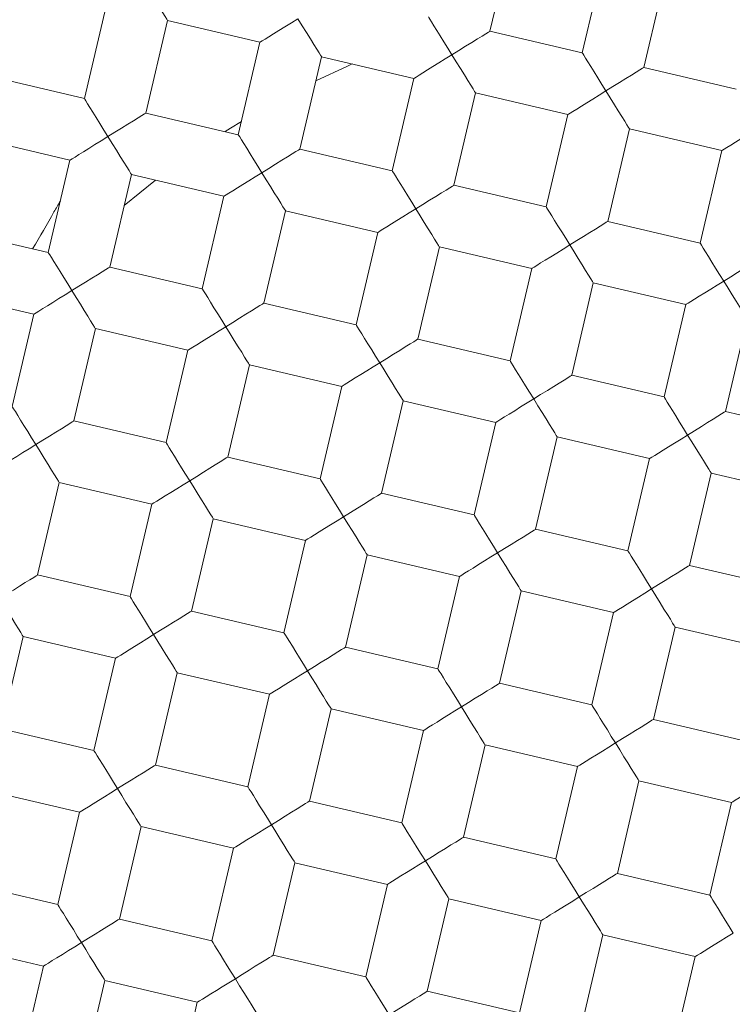
# Model space of a CAD drawing. Units: millimetres. Extents: x -143 to 476, y -161 to 388.
# Drawn here: x 230 to 232, y 375 to 378 of the extents above; entities that cross this region are included whole.
import ezdxf

# ---------------------------------------------------------------- set-up
doc = ezdxf.new("R2010")
doc.units = ezdxf.units.MM

msp = doc.modelspace()

# ---------------------------------------------------------------- linework, layer by layer
at = {"color": 7, "linetype": 'Continuous', "lineweight": 18}
for p, q in [((231.0504, 377.6932), (231.1189, 377.9853)), ((231.411, 377.9168), (231.3425, 377.6247)), ((231.5372, 377.579), (231.6057, 377.8711)), ((229.8365, 377.7724), (229.768, 377.4804)), ((229.9627, 377.4347), (230.0312, 377.7268)), ((230.0312, 377.7268), (230.3233, 377.6583)), ((231.3425, 377.6247), (231.0504, 377.6932)), ((230.3233, 377.6583), (230.2548, 377.3662)), ((230.4495, 377.3206), (230.518, 377.6126)), ((230.518, 377.6126), (230.8101, 377.5441)), ((231.8293, 377.5106), (231.5372, 377.579)), ((229.768, 377.4804), (229.4759, 377.5489)), ((230.8101, 377.5441), (230.7416, 377.2521)), ((230.9363, 377.2064), (231.0048, 377.4985)), ((231.0048, 377.4985), (231.2969, 377.43)), ((230.2548, 377.3662), (229.9627, 377.4347)), ((231.2969, 377.43), (231.2284, 377.1379)), ((231.4231, 377.0922), (231.4916, 377.3843)), ((231.4916, 377.3843), (231.7837, 377.3158)), ((229.4303, 377.3541), (229.7223, 377.2856)), ((230.7416, 377.2521), (230.4495, 377.3206)), ((231.7837, 377.3158), (231.7152, 377.0238)), ((229.7223, 377.2856), (229.6538, 376.9936)), ((229.8486, 376.9479), (229.917, 377.24)), ((229.8942, 377.1426), (229.9933, 377.2221)), ((229.917, 377.24), (230.2091, 377.1715)), ((231.2284, 377.1379), (230.9363, 377.2064)), ((230.2091, 377.1715), (230.1406, 376.8794)), ((230.3353, 376.8338), (230.4038, 377.1258)), ((230.4038, 377.1258), (230.6959, 377.0573)), ((231.7152, 377.0238), (231.4231, 377.0922)), ((229.6538, 376.9936), (229.3618, 377.0621)), ((230.6959, 377.0573), (230.6274, 376.7653)), ((230.8221, 376.7196), (230.8906, 377.0117)), ((230.8906, 377.0117), (231.1827, 376.9432)), ((230.1406, 376.8794), (229.8486, 376.9479)), ((231.1827, 376.9432), (231.1142, 376.6511)), ((231.3089, 376.6055), (231.3774, 376.8975)), ((231.3774, 376.8975), (231.6695, 376.829)), ((229.3161, 376.8673), (229.6082, 376.7988)), ((230.6274, 376.7653), (230.3353, 376.8338)), ((231.6695, 376.829), (231.601, 376.537)), ((229.6082, 376.7988), (229.5397, 376.5068)), ((231.7957, 376.4913), (231.8642, 376.7834)), ((229.7344, 376.4611), (229.8029, 376.7532)), ((229.8029, 376.7532), (230.095, 376.6847)), ((231.1142, 376.6511), (230.8221, 376.7196)), ((230.095, 376.6847), (230.0265, 376.3926)), ((230.2212, 376.347), (230.2897, 376.639)), ((230.2897, 376.639), (230.5818, 376.5705)), ((231.601, 376.537), (231.3089, 376.6055)), ((230.5818, 376.5705), (230.5133, 376.2785)), ((230.708, 376.2328), (230.7765, 376.5249)), ((230.7765, 376.5249), (231.0686, 376.4564)), ((232.0878, 376.4228), (231.7957, 376.4913)), ((230.0265, 376.3926), (229.7344, 376.4611)), ((231.0686, 376.4564), (231.0001, 376.1643)), ((231.1948, 376.1187), (231.2633, 376.4107)), ((231.2633, 376.4107), (231.5554, 376.3422)), ((230.5133, 376.2785), (230.2212, 376.347)), ((231.5554, 376.3422), (231.4869, 376.0502)), ((231.6816, 376.0045), (231.7501, 376.2966)), ((231.7501, 376.2966), (232.0422, 376.2281)), ((229.6202, 375.9743), (229.6887, 376.2664)), ((229.6887, 376.2664), (229.9808, 376.1979)), ((231.0001, 376.1643), (230.708, 376.2328)), ((229.9808, 376.1979), (229.9123, 375.9058)), ((230.107, 375.8602), (230.1755, 376.1522)), ((230.1755, 376.1522), (230.4676, 376.0838)), ((231.4869, 376.0502), (231.1948, 376.1187)), ((230.4676, 376.0838), (230.3991, 375.7917)), ((230.5938, 375.746), (230.6623, 376.0381)), ((230.6623, 376.0381), (230.9544, 375.9696)), ((231.9737, 375.936), (231.6816, 376.0045)), ((229.9123, 375.9058), (229.6202, 375.9743)), ((230.9544, 375.9696), (230.8859, 375.6775)), ((231.0806, 375.6319), (231.1491, 375.9239)), ((231.1491, 375.9239), (231.4412, 375.8555)), ((230.3991, 375.7917), (230.107, 375.8602)), ((231.4412, 375.8555), (231.3727, 375.5634)), ((231.5674, 375.5177), (231.6359, 375.8098)), ((231.6359, 375.8098), (231.928, 375.7413)), ((229.5061, 375.4875), (229.5746, 375.7796)), ((229.5746, 375.7796), (229.8667, 375.7111)), ((230.8859, 375.6775), (230.5938, 375.746)), ((229.8667, 375.7111), (229.7982, 375.419)), ((229.9929, 375.3734), (230.0614, 375.6654)), ((230.0614, 375.6654), (230.3535, 375.597)), ((231.3727, 375.5634), (231.0806, 375.6319)), ((230.3535, 375.597), (230.285, 375.3049)), ((230.4797, 375.2592), (230.5482, 375.5513)), ((230.5482, 375.5513), (230.8403, 375.4828)), ((231.8595, 375.4492), (231.5674, 375.5177)), ((229.7982, 375.419), (229.5061, 375.4875)), ((230.8403, 375.4828), (230.7718, 375.1907)), ((230.9665, 375.1451), (231.035, 375.4371)), ((231.035, 375.4371), (231.3271, 375.3687)), ((230.285, 375.3049), (229.9929, 375.3734)), ((231.3271, 375.3687), (231.2586, 375.0766)), ((231.4533, 375.0309), (231.5218, 375.323)), ((231.5218, 375.323), (231.8138, 375.2545)), ((229.4604, 375.2928), (229.7525, 375.2243)), ((230.7718, 375.1907), (230.4797, 375.2592)), ((231.8138, 375.2545), (231.7454, 374.9624)), ((229.7525, 375.2243), (229.684, 374.9322)), ((229.8787, 374.8866), (229.9472, 375.1787)), ((229.9472, 375.1787), (230.2393, 375.1102)), ((231.2586, 375.0766), (230.9665, 375.1451)), ((230.2393, 375.1102), (230.1708, 374.8181)), ((230.3655, 374.7724), (230.434, 375.0645)), ((230.434, 375.0645), (230.7261, 374.996)), ((231.7454, 374.9624), (231.4533, 375.0309)), ((229.684, 374.9322), (229.3919, 375.0007)), ((230.7261, 374.996), (230.6576, 374.7039)), ((230.8523, 374.6583), (230.9208, 374.9504)), ((230.9208, 374.9504), (231.2129, 374.8819)), ((230.1708, 374.8181), (229.8787, 374.8866)), ((231.2129, 374.8819), (231.1444, 374.5898)), ((231.3391, 374.5441), (231.4076, 374.8362)), ((231.4076, 374.8362), (231.6997, 374.7677)), ((229.3463, 374.806), (229.6384, 374.7375)), ((230.6576, 374.7039), (230.3655, 374.7724)), ((231.6997, 374.7677), (231.6312, 374.4756)), ((229.6384, 374.7375), (229.5699, 374.4454)), ((229.7646, 374.3998), (229.8331, 374.6919)), ((229.8331, 374.6919), (230.1252, 374.6234)), ((231.1444, 374.5898), (230.8523, 374.6583)), ((230.1252, 374.6234), (230.0567, 374.3313))]:
    msp.add_line(p, q, dxfattribs=at)
at = {"color": 7, "linetype": 'Continuous', "lineweight": 18, "flags": 128}
for points in [[(229.9567, 377.847), (229.9704, 377.8249), (229.9836, 377.8036), (229.9959, 377.7837), (230.0069, 377.766), (230.0161, 377.7511), (230.0234, 377.7394), (230.0283, 377.7314), (230.0309, 377.7273), (230.0312, 377.7268)], [(230.3233, 377.6583), (230.3251, 377.6594), (230.3305, 377.6628), (230.3394, 377.6683), (230.3514, 377.6757), (230.3662, 377.6849), (230.3834, 377.6956), (230.4024, 377.7073), (230.4226, 377.7199), (230.4435, 377.7328)], [(230.4435, 377.7328), (230.4572, 377.7107), (230.4704, 377.6894), (230.4827, 377.6695), (230.4937, 377.6518), (230.5029, 377.6369), (230.5102, 377.6252), (230.5151, 377.6172), (230.5177, 377.6131), (230.518, 377.6126)], [(230.9303, 377.6187), (230.9173, 377.6395), (230.9048, 377.6598), (230.893, 377.6788), (230.8823, 377.6959), (230.8732, 377.7107), (230.8657, 377.7228), (230.8602, 377.7316), (230.8569, 377.737), (230.8557, 377.7389)], [(231.0504, 377.6932), (231.0499, 377.6929), (231.0459, 377.6903), (231.0378, 377.6854), (231.0262, 377.6781), (231.0112, 377.6689), (230.9935, 377.6579), (230.9737, 377.6456), (230.9523, 377.6324), (230.9303, 377.6187)], [(231.4171, 377.5045), (231.4041, 377.5254), (231.3916, 377.5456), (231.3798, 377.5646), (231.3691, 377.5818), (231.36, 377.5966), (231.3525, 377.6086), (231.347, 377.6175), (231.3437, 377.6229), (231.3425, 377.6247)], [(230.5001, 377.5363), (230.5997, 377.5829), (230.6153, 377.5898)], [(230.8101, 377.5441), (230.8119, 377.5453), (230.8173, 377.5486), (230.8262, 377.5541), (230.8382, 377.5616), (230.853, 377.5708), (230.8702, 377.5814), (230.8892, 377.5932), (230.9094, 377.6057), (230.9303, 377.6187)], [(230.9303, 377.6187), (230.9439, 377.5966), (230.9572, 377.5752), (230.9695, 377.5554), (230.9805, 377.5377), (230.9897, 377.5228), (230.997, 377.5111), (231.0019, 377.5031), (231.0045, 377.499), (231.0048, 377.4985)], [(231.5372, 377.579), (231.5367, 377.5787), (231.5326, 377.5762), (231.5246, 377.5712), (231.513, 377.564), (231.498, 377.5547), (231.4803, 377.5437), (231.4605, 377.5314), (231.4391, 377.5182), (231.4171, 377.5045)], [(231.2969, 377.43), (231.2987, 377.4311), (231.3041, 377.4345), (231.313, 377.44), (231.325, 377.4474), (231.3398, 377.4566), (231.357, 377.4673), (231.3759, 377.479), (231.3962, 377.4916), (231.4171, 377.5045)], [(231.4171, 377.5045), (231.4307, 377.4824), (231.444, 377.4611), (231.4563, 377.4412), (231.4673, 377.4235), (231.4765, 377.4086), (231.4838, 377.3969), (231.4887, 377.3889), (231.4913, 377.3848), (231.4916, 377.3843)], [(229.8425, 377.3602), (229.8296, 377.381), (229.817, 377.4013), (229.8052, 377.4203), (229.7946, 377.4374), (229.7854, 377.4522), (229.778, 377.4643), (229.7725, 377.4731), (229.7691, 377.4785), (229.768, 377.4804)], [(229.9627, 377.4347), (229.9622, 377.4344), (229.9581, 377.4319), (229.9501, 377.4269), (229.9384, 377.4196), (229.9235, 377.4104), (229.9058, 377.3994), (229.8859, 377.3871), (229.8646, 377.3739), (229.8425, 377.3602)], [(230.2135, 377.3759), (230.2301, 377.3864), (230.2645, 377.4075)], [(231.7837, 377.3158), (231.7855, 377.317), (231.7909, 377.3203), (231.7998, 377.3258), (231.8118, 377.3333), (231.8266, 377.3425), (231.8438, 377.3531), (231.8627, 377.3649), (231.883, 377.3774), (231.9038, 377.3904)], [(229.7223, 377.2856), (229.7242, 377.2868), (229.7296, 377.2901), (229.7384, 377.2956), (229.7504, 377.3031), (229.7653, 377.3123), (229.7824, 377.3229), (229.8014, 377.3347), (229.8216, 377.3472), (229.8425, 377.3602)], [(229.8425, 377.3602), (229.8562, 377.3381), (229.8694, 377.3168), (229.8817, 377.2969), (229.8927, 377.2792), (229.902, 377.2643), (229.9092, 377.2526), (229.9142, 377.2446), (229.9167, 377.2405), (229.917, 377.24)], [(230.3293, 377.246), (230.3164, 377.2669), (230.3038, 377.2871), (230.292, 377.3061), (230.2814, 377.3233), (230.2722, 377.3381), (230.2648, 377.3501), (230.2593, 377.359), (230.2559, 377.3644), (230.2548, 377.3662)], [(230.4495, 377.3206), (230.449, 377.3202), (230.4449, 377.3177), (230.4369, 377.3127), (230.4252, 377.3055), (230.4103, 377.2962), (230.3926, 377.2853), (230.3727, 377.2729), (230.3514, 377.2597), (230.3293, 377.246)], [(230.2091, 377.1715), (230.2109, 377.1726), (230.2164, 377.176), (230.2252, 377.1815), (230.2372, 377.1889), (230.2521, 377.1981), (230.2692, 377.2088), (230.2882, 377.2205), (230.3084, 377.2331), (230.3293, 377.246)], [(230.3293, 377.246), (230.343, 377.2239), (230.3562, 377.2026), (230.3685, 377.1828), (230.3795, 377.1651), (230.3888, 377.1501), (230.396, 377.1384), (230.401, 377.1304), (230.4035, 377.1263), (230.4038, 377.1258)], [(230.8161, 377.1319), (230.8032, 377.1527), (230.7906, 377.173), (230.7788, 377.192), (230.7682, 377.2091), (230.759, 377.2239), (230.7516, 377.236), (230.7461, 377.2448), (230.7427, 377.2502), (230.7416, 377.2521)], [(230.9363, 377.2064), (230.9358, 377.2061), (230.9317, 377.2036), (230.9237, 377.1986), (230.912, 377.1913), (230.8971, 377.1821), (230.8794, 377.1711), (230.8595, 377.1588), (230.8382, 377.1456), (230.8161, 377.1319)], [(230.6959, 377.0573), (230.6977, 377.0585), (230.7032, 377.0618), (230.712, 377.0673), (230.724, 377.0748), (230.7388, 377.084), (230.756, 377.0946), (230.775, 377.1064), (230.7952, 377.1189), (230.8161, 377.1319)], [(230.8161, 377.1319), (230.8298, 377.1098), (230.843, 377.0885), (230.8553, 377.0686), (230.8663, 377.0509), (230.8756, 377.036), (230.8828, 377.0243), (230.8878, 377.0163), (230.8903, 377.0122), (230.8906, 377.0117)], [(231.3029, 377.0177), (231.29, 377.0386), (231.2774, 377.0588), (231.2656, 377.0778), (231.255, 377.095), (231.2458, 377.1098), (231.2384, 377.1218), (231.2329, 377.1307), (231.2295, 377.1361), (231.2284, 377.1379)], [(231.4231, 377.0922), (231.4226, 377.0919), (231.4185, 377.0894), (231.4105, 377.0844), (231.3988, 377.0772), (231.3839, 377.0679), (231.3662, 377.057), (231.3463, 377.0446), (231.325, 377.0314), (231.3029, 377.0177)], [(231.1827, 376.9432), (231.1845, 376.9443), (231.19, 376.9477), (231.1988, 376.9532), (231.2108, 376.9606), (231.2256, 376.9698), (231.2428, 376.9805), (231.2618, 376.9922), (231.282, 377.0048), (231.3029, 377.0177)], [(231.3029, 377.0177), (231.3166, 376.9956), (231.3298, 376.9743), (231.3421, 376.9544), (231.3531, 376.9367), (231.3624, 376.9218), (231.3696, 376.9101), (231.3746, 376.9021), (231.3771, 376.898), (231.3774, 376.8975)], [(231.7897, 376.9036), (231.7768, 376.9244), (231.7642, 376.9447), (231.7524, 376.9637), (231.7418, 376.9808), (231.7326, 376.9956), (231.7252, 377.0077), (231.7197, 377.0165), (231.7163, 377.0219), (231.7152, 377.0238)], [(229.7284, 376.8734), (229.7154, 376.8942), (229.7029, 376.9145), (229.6911, 376.9335), (229.6805, 376.9506), (229.6713, 376.9654), (229.6638, 376.9775), (229.6583, 376.9863), (229.655, 376.9917), (229.6538, 376.9936)], [(231.9099, 376.9781), (231.9094, 376.9778), (231.9053, 376.9753), (231.8973, 376.9703), (231.8856, 376.963), (231.8707, 376.9538), (231.853, 376.9428), (231.8331, 376.9305), (231.8118, 376.9173), (231.7897, 376.9036)], [(229.8486, 376.9479), (229.848, 376.9476), (229.844, 376.9451), (229.836, 376.9401), (229.8243, 376.9329), (229.8093, 376.9236), (229.7916, 376.9126), (229.7718, 376.9003), (229.7504, 376.8871), (229.7284, 376.8734)], [(231.6695, 376.829), (231.6713, 376.8302), (231.6768, 376.8335), (231.6856, 376.839), (231.6976, 376.8465), (231.7124, 376.8557), (231.7296, 376.8663), (231.7486, 376.8781), (231.7688, 376.8906), (231.7897, 376.9036)], [(231.7897, 376.9036), (231.8034, 376.8815), (231.8166, 376.8602), (231.8289, 376.8403), (231.8399, 376.8226), (231.8492, 376.8077), (231.8564, 376.796), (231.8614, 376.788), (231.8639, 376.7839), (231.8642, 376.7834)], [(229.6082, 376.7988), (229.61, 376.8), (229.6154, 376.8033), (229.6243, 376.8088), (229.6363, 376.8163), (229.6511, 376.8255), (229.6683, 376.8361), (229.6873, 376.8479), (229.7075, 376.8604), (229.7284, 376.8734)], [(229.7284, 376.8734), (229.7421, 376.8513), (229.7553, 376.83), (229.7676, 376.8101), (229.7786, 376.7924), (229.7878, 376.7775), (229.7951, 376.7658), (229.8, 376.7578), (229.8026, 376.7537), (229.8029, 376.7532)], [(230.2152, 376.7592), (230.2022, 376.7801), (230.1897, 376.8003), (230.1779, 376.8193), (230.1673, 376.8365), (230.1581, 376.8513), (230.1506, 376.8633), (230.1451, 376.8722), (230.1418, 376.8776), (230.1406, 376.8794)], [(230.3353, 376.8338), (230.3348, 376.8334), (230.3308, 376.8309), (230.3227, 376.8259), (230.3111, 376.8187), (230.2961, 376.8094), (230.2784, 376.7985), (230.2586, 376.7861), (230.2372, 376.7729), (230.2152, 376.7592)], [(230.095, 376.6847), (230.0968, 376.6858), (230.1022, 376.6892), (230.1111, 376.6947), (230.1231, 376.7021), (230.1379, 376.7113), (230.1551, 376.722), (230.1741, 376.7337), (230.1943, 376.7463), (230.2152, 376.7592)], [(230.2152, 376.7592), (230.2289, 376.7371), (230.2421, 376.7158), (230.2544, 376.696), (230.2654, 376.6783), (230.2746, 376.6633), (230.2819, 376.6516), (230.2868, 376.6436), (230.2894, 376.6396), (230.2897, 376.639)], [(230.702, 376.6451), (230.689, 376.6659), (230.6765, 376.6862), (230.6647, 376.7052), (230.654, 376.7223), (230.6449, 376.7371), (230.6374, 376.7492), (230.6319, 376.758), (230.6286, 376.7634), (230.6274, 376.7653)], [(230.8221, 376.7196), (230.8216, 376.7193), (230.8176, 376.7168), (230.8095, 376.7118), (230.7979, 376.7046), (230.7829, 376.6953), (230.7652, 376.6843), (230.7454, 376.672), (230.724, 376.6588), (230.702, 376.6451)], [(230.5818, 376.5705), (230.5836, 376.5717), (230.589, 376.575), (230.5979, 376.5805), (230.6099, 376.588), (230.6247, 376.5972), (230.6419, 376.6078), (230.6608, 376.6196), (230.6811, 376.6321), (230.702, 376.6451)], [(230.702, 376.6451), (230.7156, 376.623), (230.7289, 376.6017), (230.7412, 376.5818), (230.7522, 376.5641), (230.7614, 376.5492), (230.7687, 376.5375), (230.7736, 376.5295), (230.7762, 376.5254), (230.7765, 376.5249)], [(231.1888, 376.5309), (231.1758, 376.5518), (231.1633, 376.572), (231.1515, 376.591), (231.1408, 376.6082), (231.1317, 376.623), (231.1242, 376.635), (231.1187, 376.6439), (231.1154, 376.6493), (231.1142, 376.6511)], [(231.3089, 376.6055), (231.3084, 376.6051), (231.3043, 376.6026), (231.2963, 376.5976), (231.2847, 376.5904), (231.2697, 376.5811), (231.252, 376.5702), (231.2322, 376.5578), (231.2108, 376.5446), (231.1888, 376.5309)], [(231.0686, 376.4564), (231.0704, 376.4575), (231.0758, 376.4609), (231.0847, 376.4664), (231.0967, 376.4738), (231.1115, 376.483), (231.1287, 376.4937), (231.1476, 376.5054), (231.1679, 376.518), (231.1888, 376.5309)], [(231.1888, 376.5309), (231.2024, 376.5088), (231.2157, 376.4875), (231.228, 376.4677), (231.239, 376.45), (231.2482, 376.435), (231.2555, 376.4233), (231.2604, 376.4153), (231.263, 376.4112), (231.2633, 376.4107)], [(231.6755, 376.4168), (231.6626, 376.4376), (231.6501, 376.4579), (231.6383, 376.4769), (231.6276, 376.494), (231.6185, 376.5088), (231.611, 376.5209), (231.6055, 376.5297), (231.6021, 376.5351), (231.601, 376.537)], [(229.6142, 376.3866), (229.6013, 376.4075), (229.5887, 376.4277), (229.5769, 376.4467), (229.5663, 376.4638), (229.5571, 376.4787), (229.5497, 376.4907), (229.5442, 376.4995), (229.5408, 376.5049), (229.5397, 376.5068)], [(231.7957, 376.4913), (231.7952, 376.491), (231.7911, 376.4885), (231.7831, 376.4835), (231.7715, 376.4762), (231.7565, 376.467), (231.7388, 376.456), (231.719, 376.4437), (231.6976, 376.4305), (231.6755, 376.4168)], [(229.7344, 376.4611), (229.7339, 376.4608), (229.7298, 376.4583), (229.7218, 376.4533), (229.7101, 376.4461), (229.6952, 376.4368), (229.6775, 376.4258), (229.6576, 376.4135), (229.6363, 376.4003), (229.6142, 376.3866)], [(231.5554, 376.3422), (231.5572, 376.3434), (231.5626, 376.3467), (231.5715, 376.3522), (231.5835, 376.3597), (231.5983, 376.3689), (231.6154, 376.3795), (231.6344, 376.3913), (231.6547, 376.4038), (231.6755, 376.4168)], [(231.6755, 376.4168), (231.6892, 376.3947), (231.7025, 376.3734), (231.7148, 376.3535), (231.7258, 376.3358), (231.735, 376.3209), (231.7423, 376.3092), (231.7472, 376.3012), (231.7498, 376.2971), (231.7501, 376.2966)], [(229.494, 376.3121), (229.4958, 376.3132), (229.5013, 376.3165), (229.5101, 376.322), (229.5221, 376.3295), (229.537, 376.3387), (229.5541, 376.3493), (229.5731, 376.3611), (229.5933, 376.3736), (229.6142, 376.3866)], [(229.6142, 376.3866), (229.6279, 376.3645), (229.6411, 376.3432), (229.6534, 376.3233), (229.6644, 376.3056), (229.6737, 376.2907), (229.6809, 376.279), (229.6859, 376.271), (229.6884, 376.2669), (229.6887, 376.2664)], [(230.101, 376.2724), (230.0881, 376.2933), (230.0755, 376.3135), (230.0637, 376.3325), (230.0531, 376.3497), (230.0439, 376.3645), (230.0365, 376.3765), (230.031, 376.3854), (230.0276, 376.3908), (230.0265, 376.3926)], [(230.2212, 376.347), (230.2207, 376.3466), (230.2166, 376.3441), (230.2086, 376.3391), (230.1969, 376.3319), (230.182, 376.3226), (230.1643, 376.3117), (230.1444, 376.2994), (230.1231, 376.2861), (230.101, 376.2724)], [(229.9808, 376.1979), (229.9826, 376.199), (229.9881, 376.2024), (229.9969, 376.2079), (230.0089, 376.2153), (230.0238, 376.2245), (230.0409, 376.2352), (230.0599, 376.2469), (230.0801, 376.2595), (230.101, 376.2724)], [(230.101, 376.2724), (230.1147, 376.2503), (230.1279, 376.229), (230.1402, 376.2092), (230.1512, 376.1915), (230.1605, 376.1765), (230.1677, 376.1648), (230.1727, 376.1568), (230.1752, 376.1528), (230.1755, 376.1522)], [(230.5878, 376.1583), (230.5749, 376.1792), (230.5623, 376.1994), (230.5505, 376.2184), (230.5399, 376.2355), (230.5307, 376.2504), (230.5233, 376.2624), (230.5178, 376.2712), (230.5144, 376.2766), (230.5133, 376.2785)], [(230.708, 376.2328), (230.7075, 376.2325), (230.7034, 376.23), (230.6954, 376.225), (230.6837, 376.2178), (230.6688, 376.2085), (230.6511, 376.1975), (230.6312, 376.1852), (230.6099, 376.172), (230.5878, 376.1583)], [(230.4676, 376.0838), (230.4694, 376.0849), (230.4749, 376.0882), (230.4837, 376.0937), (230.4957, 376.1012), (230.5105, 376.1104), (230.5277, 376.121), (230.5467, 376.1328), (230.5669, 376.1453), (230.5878, 376.1583)], [(230.5878, 376.1583), (230.6015, 376.1362), (230.6147, 376.1149), (230.627, 376.095), (230.638, 376.0773), (230.6473, 376.0624), (230.6545, 376.0507), (230.6595, 376.0427), (230.662, 376.0386), (230.6623, 376.0381)], [(231.0746, 376.0441), (231.0617, 376.065), (231.0491, 376.0852), (231.0373, 376.1042), (231.0267, 376.1214), (231.0175, 376.1362), (231.0101, 376.1482), (231.0046, 376.1571), (231.0012, 376.1625), (231.0001, 376.1643)], [(231.1948, 376.1187), (231.1943, 376.1183), (231.1902, 376.1158), (231.1822, 376.1108), (231.1705, 376.1036), (231.1556, 376.0943), (231.1379, 376.0834), (231.118, 376.0711), (231.0967, 376.0578), (231.0746, 376.0441)], [(230.9544, 375.9696), (230.9562, 375.9707), (230.9617, 375.9741), (230.9705, 375.9796), (230.9825, 375.987), (230.9973, 375.9962), (231.0145, 376.0069), (231.0335, 376.0186), (231.0537, 376.0312), (231.0746, 376.0441)], [(231.0746, 376.0441), (231.0883, 376.022), (231.1015, 376.0007), (231.1138, 375.9809), (231.1248, 375.9632), (231.1341, 375.9482), (231.1413, 375.9365), (231.1463, 375.9285), (231.1488, 375.9245), (231.1491, 375.9239)], [(231.5614, 375.93), (231.5485, 375.9508), (231.5359, 375.9711), (231.5241, 375.9901), (231.5135, 376.0072), (231.5043, 376.022), (231.4968, 376.0341), (231.4914, 376.0429), (231.488, 376.0483), (231.4869, 376.0502)], [(231.6816, 376.0045), (231.6811, 376.0042), (231.677, 376.0017), (231.669, 375.9967), (231.6573, 375.9895), (231.6424, 375.9802), (231.6247, 375.9692), (231.6048, 375.9569), (231.5835, 375.9437), (231.5614, 375.93)], [(229.6202, 375.9743), (229.6197, 375.974), (229.6157, 375.9715), (229.6077, 375.9665), (229.596, 375.9593), (229.581, 375.95), (229.5633, 375.939), (229.5435, 375.9267), (229.5221, 375.9135), (229.5001, 375.8998)], [(231.4412, 375.8555), (231.443, 375.8566), (231.4485, 375.8599), (231.4573, 375.8654), (231.4693, 375.8729), (231.4841, 375.8821), (231.5013, 375.8927), (231.5203, 375.9045), (231.5405, 375.917), (231.5614, 375.93)], [(231.5614, 375.93), (231.5751, 375.9079), (231.5883, 375.8866), (231.6006, 375.8667), (231.6116, 375.849), (231.6209, 375.8341), (231.6281, 375.8224), (231.6331, 375.8144), (231.6356, 375.8103), (231.6359, 375.8098)], [(229.5001, 375.8998), (229.5138, 375.8777), (229.527, 375.8564), (229.5393, 375.8365), (229.5503, 375.8188), (229.5595, 375.8039), (229.5668, 375.7922), (229.5717, 375.7842), (229.5743, 375.7801), (229.5746, 375.7796)], [(229.9869, 375.7856), (229.9739, 375.8065), (229.9614, 375.8267), (229.9496, 375.8457), (229.939, 375.8629), (229.9298, 375.8777), (229.9223, 375.8897), (229.9168, 375.8986), (229.9135, 375.904), (229.9123, 375.9058)], [(230.107, 375.8602), (230.1065, 375.8598), (230.1025, 375.8573), (230.0944, 375.8524), (230.0828, 375.8451), (230.0678, 375.8358), (230.0501, 375.8249), (230.0303, 375.8126), (230.0089, 375.7993), (229.9869, 375.7856)], [(229.8667, 375.7111), (229.8685, 375.7122), (229.8739, 375.7156), (229.8828, 375.7211), (229.8948, 375.7285), (229.9096, 375.7377), (229.9268, 375.7484), (229.9458, 375.7601), (229.966, 375.7727), (229.9869, 375.7856)], [(229.9869, 375.7856), (230.0005, 375.7636), (230.0138, 375.7422), (230.0261, 375.7224), (230.0371, 375.7047), (230.0463, 375.6897), (230.0536, 375.678), (230.0585, 375.67), (230.0611, 375.666), (230.0614, 375.6654)], [(230.4737, 375.6715), (230.4607, 375.6924), (230.4482, 375.7126), (230.4364, 375.7316), (230.4257, 375.7487), (230.4166, 375.7636), (230.4091, 375.7756), (230.4036, 375.7844), (230.4003, 375.7898), (230.3991, 375.7917)], [(230.5938, 375.746), (230.5933, 375.7457), (230.5893, 375.7432), (230.5812, 375.7382), (230.5696, 375.731), (230.5546, 375.7217), (230.5369, 375.7107), (230.5171, 375.6984), (230.4957, 375.6852), (230.4737, 375.6715)], [(230.3535, 375.597), (230.3553, 375.5981), (230.3607, 375.6015), (230.3696, 375.6069), (230.3816, 375.6144), (230.3964, 375.6236), (230.4136, 375.6342), (230.4325, 375.646), (230.4528, 375.6585), (230.4737, 375.6715)], [(230.4737, 375.6715), (230.4873, 375.6494), (230.5006, 375.6281), (230.5129, 375.6082), (230.5239, 375.5905), (230.5331, 375.5756), (230.5404, 375.5639), (230.5453, 375.5559), (230.5479, 375.5518), (230.5482, 375.5513)], [(230.9604, 375.5573), (230.9475, 375.5782), (230.935, 375.5984), (230.9232, 375.6174), (230.9125, 375.6346), (230.9034, 375.6494), (230.8959, 375.6614), (230.8904, 375.6703), (230.887, 375.6757), (230.8859, 375.6775)], [(231.0806, 375.6319), (231.0801, 375.6315), (231.076, 375.629), (231.068, 375.6241), (231.0564, 375.6168), (231.0414, 375.6075), (231.0237, 375.5966), (231.0039, 375.5843), (230.9825, 375.571), (230.9604, 375.5573)], [(230.8403, 375.4828), (230.8421, 375.4839), (230.8475, 375.4873), (230.8564, 375.4928), (230.8684, 375.5002), (230.8832, 375.5094), (230.9004, 375.5201), (230.9193, 375.5318), (230.9396, 375.5444), (230.9604, 375.5573)], [(230.9604, 375.5573), (230.9741, 375.5352), (230.9874, 375.5139), (230.9997, 375.4941), (231.0107, 375.4764), (231.0199, 375.4614), (231.0272, 375.4497), (231.0321, 375.4417), (231.0347, 375.4377), (231.035, 375.4371)], [(231.4472, 375.4432), (231.4343, 375.4641), (231.4218, 375.4843), (231.41, 375.5033), (231.3993, 375.5204), (231.3901, 375.5353), (231.3827, 375.5473), (231.3772, 375.5561), (231.3738, 375.5615), (231.3727, 375.5634)], [(231.5674, 375.5177), (231.5669, 375.5174), (231.5628, 375.5149), (231.5548, 375.5099), (231.5432, 375.5027), (231.5282, 375.4934), (231.5105, 375.4824), (231.4907, 375.4701), (231.4693, 375.4569), (231.4472, 375.4432)], [(231.3271, 375.3687), (231.3289, 375.3698), (231.3343, 375.3731), (231.3432, 375.3786), (231.3552, 375.3861), (231.37, 375.3953), (231.3871, 375.4059), (231.4061, 375.4177), (231.4264, 375.4302), (231.4472, 375.4432)], [(231.4472, 375.4432), (231.4609, 375.4211), (231.4742, 375.3998), (231.4865, 375.3799), (231.4975, 375.3622), (231.5067, 375.3473), (231.514, 375.3356), (231.5189, 375.3276), (231.5215, 375.3235), (231.5218, 375.323)], [(229.8727, 375.2988), (229.8598, 375.3197), (229.8472, 375.3399), (229.8354, 375.3589), (229.8248, 375.3761), (229.8156, 375.3909), (229.8082, 375.4029), (229.8027, 375.4118), (229.7993, 375.4172), (229.7982, 375.419)], [(229.9929, 375.3734), (229.9924, 375.3731), (229.9883, 375.3705), (229.9803, 375.3656), (229.9686, 375.3583), (229.9537, 375.3491), (229.936, 375.3381), (229.9161, 375.3258), (229.8948, 375.3125), (229.8727, 375.2988)], [(231.934, 375.329), (231.912, 375.3153), (231.8906, 375.3021), (231.8708, 375.2898), (231.8531, 375.2788), (231.8381, 375.2696), (231.8264, 375.2623), (231.8184, 375.2573), (231.8144, 375.2548), (231.8138, 375.2545)], [(229.8727, 375.2988), (229.8518, 375.2859), (229.8316, 375.2734), (229.8126, 375.2616), (229.7954, 375.2509), (229.7806, 375.2417), (229.7686, 375.2343), (229.7598, 375.2288), (229.7543, 375.2254), (229.7525, 375.2243)], [(229.9472, 375.1787), (229.9469, 375.1792), (229.9444, 375.1832), (229.9394, 375.1913), (229.9322, 375.2029), (229.9229, 375.2179), (229.9119, 375.2356), (229.8996, 375.2554), (229.8864, 375.2768), (229.8727, 375.2988)], [(230.3595, 375.1847), (230.3466, 375.2056), (230.334, 375.2258), (230.3222, 375.2448), (230.3116, 375.2619), (230.3024, 375.2768), (230.295, 375.2888), (230.2895, 375.2976), (230.2861, 375.3031), (230.285, 375.3049)], [(230.4797, 375.2592), (230.4792, 375.2589), (230.4751, 375.2564), (230.4671, 375.2514), (230.4554, 375.2442), (230.4405, 375.2349), (230.4228, 375.2239), (230.4029, 375.2116), (230.3816, 375.1984), (230.3595, 375.1847)], [(230.3595, 375.1847), (230.3386, 375.1717), (230.3184, 375.1592), (230.2994, 375.1474), (230.2822, 375.1368), (230.2674, 375.1276), (230.2554, 375.1201), (230.2466, 375.1147), (230.2411, 375.1113), (230.2393, 375.1102)], [(230.434, 375.0645), (230.4337, 375.065), (230.4312, 375.0691), (230.4262, 375.0771), (230.419, 375.0888), (230.4097, 375.1037), (230.3987, 375.1214), (230.3864, 375.1413), (230.3732, 375.1626), (230.3595, 375.1847)], [(230.8463, 375.0705), (230.8334, 375.0914), (230.8208, 375.1116), (230.809, 375.1306), (230.7984, 375.1478), (230.7892, 375.1626), (230.7818, 375.1746), (230.7763, 375.1835), (230.7729, 375.1889), (230.7718, 375.1907)], [(230.9665, 375.1451), (230.966, 375.1448), (230.9619, 375.1422), (230.9539, 375.1373), (230.9422, 375.13), (230.9273, 375.1207), (230.9096, 375.1098), (230.8897, 375.0975), (230.8684, 375.0842), (230.8463, 375.0705)], [(230.8463, 375.0705), (230.8254, 375.0576), (230.8052, 375.045), (230.7862, 375.0333), (230.769, 375.0226), (230.7542, 375.0134), (230.7422, 375.006), (230.7334, 375.0005), (230.7279, 374.9971), (230.7261, 374.996)], [(230.9208, 374.9504), (230.9205, 374.9509), (230.918, 374.9549), (230.913, 374.963), (230.9058, 374.9746), (230.8965, 374.9896), (230.8855, 375.0073), (230.8732, 375.0271), (230.86, 375.0485), (230.8463, 375.0705)], [(231.3331, 374.9564), (231.3202, 374.9773), (231.3076, 374.9975), (231.2958, 375.0165), (231.2852, 375.0336), (231.276, 375.0485), (231.2685, 375.0605), (231.2631, 375.0693), (231.2597, 375.0748), (231.2586, 375.0766)], [(231.4533, 375.0309), (231.4528, 375.0306), (231.4487, 375.0281), (231.4407, 375.0231), (231.429, 375.0159), (231.4141, 375.0066), (231.3964, 374.9956), (231.3765, 374.9833), (231.3552, 374.9701), (231.3331, 374.9564)], [(231.3331, 374.9564), (231.3122, 374.9434), (231.292, 374.9309), (231.273, 374.9191), (231.2558, 374.9085), (231.241, 374.8993), (231.229, 374.8918), (231.2201, 374.8864), (231.2147, 374.883), (231.2129, 374.8819)], [(231.4076, 374.8362), (231.4073, 374.8367), (231.4048, 374.8408), (231.3998, 374.8488), (231.3926, 374.8605), (231.3833, 374.8754), (231.3723, 374.8931), (231.36, 374.913), (231.3468, 374.9343), (231.3331, 374.9564)], [(231.7454, 374.9624), (231.7465, 374.9606), (231.7499, 374.9552), (231.7553, 374.9463), (231.7628, 374.9343), (231.772, 374.9195), (231.7826, 374.9023), (231.7944, 374.8833), (231.807, 374.8631), (231.8199, 374.8422)], [(229.7586, 374.812), (229.7456, 374.8329), (229.7331, 374.8532), (229.7213, 374.8721), (229.7106, 374.8893), (229.7015, 374.9041), (229.694, 374.9161), (229.6885, 374.925), (229.6852, 374.9304), (229.684, 374.9322)], [(229.8787, 374.8866), (229.8782, 374.8863), (229.8742, 374.8837), (229.8661, 374.8788), (229.8545, 374.8715), (229.8395, 374.8623), (229.8218, 374.8513), (229.802, 374.839), (229.7806, 374.8257), (229.7586, 374.812)], [(230.2454, 374.6979), (230.2324, 374.7188), (230.2199, 374.739), (230.2081, 374.758), (230.1974, 374.7752), (230.1883, 374.79), (230.1808, 374.802), (230.1753, 374.8108), (230.172, 374.8163), (230.1708, 374.8181)], [(231.6997, 374.7677), (231.7015, 374.7688), (231.7069, 374.7722), (231.7158, 374.7777), (231.7278, 374.7851), (231.7426, 374.7943), (231.7598, 374.805), (231.7788, 374.8167), (231.799, 374.8293), (231.8199, 374.8422)], [(229.6384, 374.7375), (229.6402, 374.7386), (229.6456, 374.742), (229.6545, 374.7475), (229.6665, 374.755), (229.6813, 374.7641), (229.6985, 374.7748), (229.7174, 374.7866), (229.7377, 374.7991), (229.7586, 374.812)], [(229.7586, 374.812), (229.7722, 374.79), (229.7855, 374.7686), (229.7978, 374.7488), (229.8088, 374.7311), (229.818, 374.7161), (229.8253, 374.7045), (229.8302, 374.6964), (229.8328, 374.6924), (229.8331, 374.6919)], [(230.3655, 374.7724), (230.365, 374.7721), (230.361, 374.7696), (230.3529, 374.7646), (230.3413, 374.7574), (230.3263, 374.7481), (230.3086, 374.7371), (230.2888, 374.7248), (230.2674, 374.7116), (230.2454, 374.6979)], [(230.1252, 374.6234), (230.127, 374.6245), (230.1324, 374.6279), (230.1413, 374.6334), (230.1533, 374.6408), (230.1681, 374.65), (230.1853, 374.6606), (230.2042, 374.6724), (230.2245, 374.685), (230.2454, 374.6979)], [(230.2454, 374.6979), (230.259, 374.6758), (230.2723, 374.6545), (230.2846, 374.6346), (230.2956, 374.6169), (230.3048, 374.602), (230.3121, 374.5903), (230.317, 374.5823), (230.3196, 374.5782), (230.3199, 374.5777)], [(230.7321, 374.5837), (230.7192, 374.6046), (230.7067, 374.6249), (230.6949, 374.6438), (230.6842, 374.661), (230.6751, 374.6758), (230.6676, 374.6878), (230.6621, 374.6967), (230.6587, 374.7021), (230.6576, 374.7039)], [(230.8523, 374.6583), (230.8518, 374.658), (230.8477, 374.6554), (230.8397, 374.6505), (230.8281, 374.6432), (230.8131, 374.634), (230.7954, 374.623), (230.7756, 374.6107), (230.7542, 374.5974), (230.7321, 374.5837)]]:
    msp.add_lwpolyline(points, dxfattribs=at)
at = {"color": 7, "linetype": 'Continuous', "lineweight": 18}
for radius in [8.55, 7.4, 4.5]:
    msp.add_circle((231.8199, 374.8422), radius, dxfattribs=at)
msp.add_arc((231.8205, 374.8402), 7.5493, 80.80253, 358.59758, dxfattribs=at)
for points, knots in [([(226.7163, 381.6926), (226.896, 381.8159), (227.2561, 382.063), (227.8305, 382.3798), (228.4253, 382.6553), (228.9986, 382.8681), (229.543, 383.0276), (230.0544, 383.1437), (230.5724, 383.2284), (231.0941, 383.2811), (231.6334, 383.3022), (232.1891, 383.2871), (232.7592, 383.2328), (233.325, 383.1404), (233.8827, 383.0103), (234.4284, 382.8433), (234.9603, 382.639), (235.4769, 382.3994), (235.9769, 382.1253), (236.4568, 381.8187), (236.9134, 381.4814), (237.3448, 381.1137), (237.7502, 380.7177), (238.1285, 380.2949), (238.4772, 379.8482), (238.7936, 379.3805), (239.076, 378.8931), (239.3248, 378.3882), (239.5394, 377.8671), (239.7183, 377.3334), (239.8602, 376.7905), (239.9638, 376.24), (240.0298, 375.6838), (240.0585, 375.1238), (240.0495, 374.5638), (240.0028, 374.0076), (239.9176, 373.457), (239.7955, 372.9136), (239.6369, 372.379), (239.4431, 371.8568), (239.2151, 371.351), (238.953, 370.8633), (238.6588, 370.3949), (238.3336, 369.9466), (237.9795, 369.5216), (237.5984, 369.1228), (237.1912, 368.752), (236.7596, 368.4096), (236.3056, 368.0966), (235.8321, 367.8152), (235.3425, 367.5675), (234.838, 367.3549), (234.3209, 367.1771), (233.7924, 367.0342), (233.2561, 366.9271), (232.7155, 366.8569), (232.1723, 366.8246), (231.6283, 366.8292), (231.0851, 366.8702), (230.5466, 366.9475), (230.0164, 367.0608), (229.4964, 367.2103), (228.9879, 367.3947), (228.4923, 367.613), (228.0131, 367.8638), (227.5537, 368.1455), (227.116, 368.4578), (226.7007, 368.7987), (226.3088, 369.167), (225.9428, 369.5604), (225.6055, 369.9763), (225.2985, 370.414), (225.022, 370.8713), (224.7764, 371.3466), (224.5635, 371.8368), (224.385, 372.3386), (224.2421, 372.8505), (224.1342, 373.3707), (224.0614, 373.8976), (224.0241, 374.4275), (224.0231, 374.9567), (224.0587, 375.4836), (224.1299, 376.0064), (224.236, 376.5238), (224.3763, 377.0324), (224.5503, 377.5288), (224.7581, 378.0112), (224.9982, 378.4783), (225.2694, 378.9288), (225.5698, 379.3595), (225.8933, 379.7617), (226.2375, 380.1349), (226.5994, 380.4796), (226.9828, 380.8003), (227.39, 381.0983), (227.8209, 381.371), (228.2745, 381.6168), (228.7439, 381.8321), (229.2261, 382.0154), (229.7188, 382.1655), (230.2207, 382.2811), (230.7301, 382.3626), (231.2443, 382.4098), (231.76, 382.4226), (232.2408, 382.401), (232.6854, 382.355), (232.9567, 382.3078), (233.0924, 382.2842)], [0, 0, 0, 0, 0.011455, 0.022945, 0.034434, 0.045889, 0.055052, 0.064241, 0.073439, 0.082628, 0.091791, 0.101792, 0.111827, 0.121874, 0.131909, 0.141909, 0.151855, 0.161834, 0.171826, 0.181806, 0.191751, 0.201648, 0.211578, 0.221521, 0.231451, 0.241348, 0.251178, 0.261042, 0.270918, 0.280782, 0.290611, 0.300392, 0.310207, 0.320033, 0.329847, 0.339628, 0.349354, 0.359114, 0.368886, 0.378646, 0.388372, 0.398032, 0.407726, 0.417432, 0.427125, 0.436786, 0.446405, 0.456058, 0.465722, 0.475375, 0.484994, 0.494545, 0.504128, 0.513723, 0.523306, 0.532856, 0.542357, 0.551891, 0.561435, 0.570969, 0.580469, 0.589915, 0.599394, 0.608883, 0.618362, 0.627807, 0.63719, 0.646605, 0.656031, 0.665446, 0.674828, 0.684161, 0.693527, 0.702903, 0.712268, 0.721601, 0.730879, 0.740188, 0.749509, 0.758818, 0.768095, 0.777309, 0.786555, 0.795812, 0.805058, 0.814272, 0.823444, 0.832647, 0.841861, 0.851064, 0.860236, 0.868976, 0.877734, 0.886493, 0.895233, 0.904242, 0.913282, 0.922333, 0.931373, 0.940382, 0.94939, 0.95843, 0.96748, 0.976519, 0.985527, 0.992763, 1, 1, 1, 1]), ([(239.3676, 374.6554), (239.3783, 374.8254), (239.3999, 375.1659), (239.3881, 375.6785), (239.3447, 376.1897), (239.2669, 376.6963), (239.1559, 377.1958), (239.0112, 377.6864), (238.8341, 378.167), (238.6258, 378.6355), (238.3876, 379.0889), (238.1185, 379.5284), (237.8181, 379.9518), (237.4873, 380.3579), (237.1303, 380.742), (236.7495, 381.1016), (236.3434, 381.4373), (235.9124, 381.7469), (235.4577, 382.0294), (234.9849, 382.2816), (234.4971, 382.5021), (233.9939, 382.6907), (233.4763, 382.8457), (232.9461, 382.9668), (232.4085, 383.0529), (231.867, 383.1036), (231.3207, 383.1185), (230.7713, 383.0961), (230.2206, 383.0366), (229.6743, 382.941), (229.136, 382.8101), (228.6153, 382.6466), (228.1134, 382.4523), (227.6314, 382.2294), (227.1629, 381.979), (226.8651, 381.788), (226.7163, 381.6926)], [0, 0, 0, 0, 0.02836, 0.056816, 0.085307, 0.113766, 0.142129, 0.170472, 0.198907, 0.227374, 0.255811, 0.284155, 0.313139, 0.342218, 0.37133, 0.40041, 0.429396, 0.459014, 0.488729, 0.518479, 0.548197, 0.577817, 0.60791, 0.638103, 0.668329, 0.698522, 0.728616, 0.759264, 0.790012, 0.820796, 0.851549, 0.8822, 0.91162, 0.941099, 0.970579, 1, 1, 1, 1]), ([(229.6045, 377.0051), (229.6272, 377.0443), (229.6567, 377.0955), (229.6854, 377.1452), (229.6921, 377.1568)], [0, 0, 0, 0, 0.7664131, 1, 1, 1, 1])]:
    msp.add_open_spline(points, degree=3, knots=knots, dxfattribs=at)

doc.saveas('drawing.dxf')
